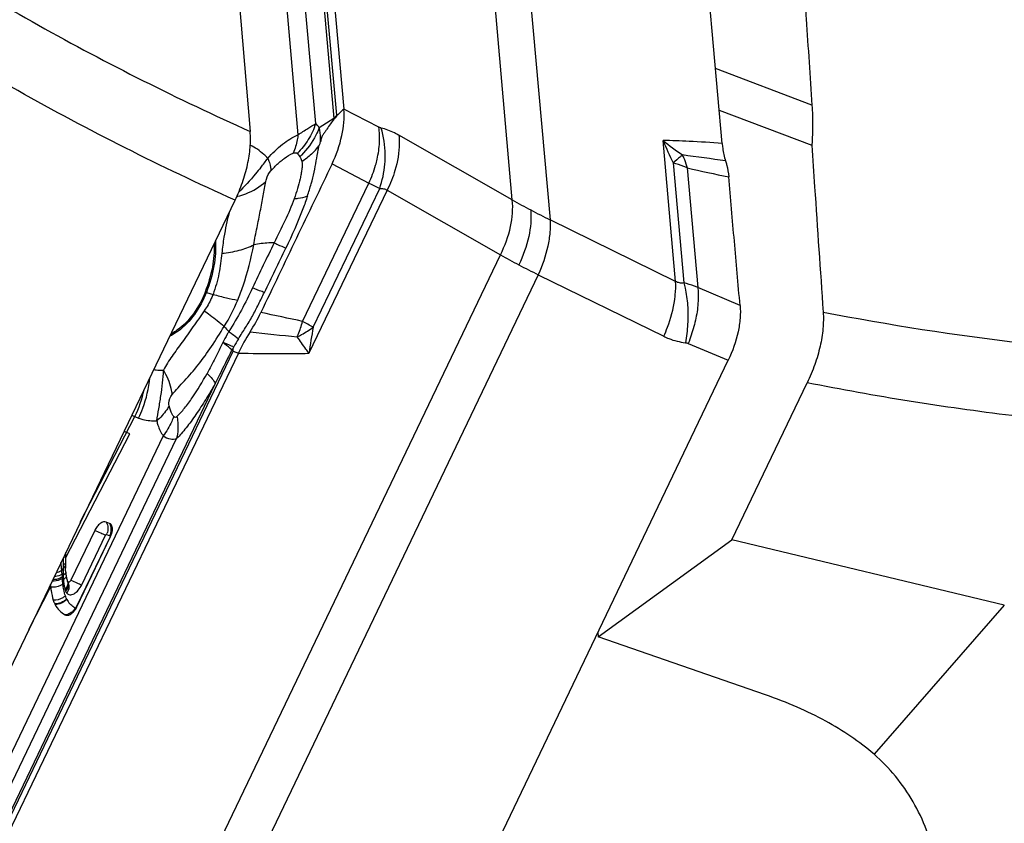
# Model space of a CAD drawing. Units: millimetres. Extents: x 0 to 594, y 0 to 420.
# Drawn here: x 97 to 107, y 83 to 91 of the extents above; entities that cross this region are included whole.
import ezdxf

# ---------------------------------------------------------------- set-up
doc = ezdxf.new("R2010")
doc.units = ezdxf.units.MM
doc.header["$LTSCALE"] = 32.67
doc.layers.add('607065213-000_CL', color=7, linetype='CONTINUOUS')
doc.layers.add('607079947-000_CL', color=7, linetype='CONTINUOUS')

msp = doc.modelspace()

# ---------------------------------------------------------------- linework, layer by layer
at = {"layer": '607065213-000_CL', "color": 9, "linetype": 'CONTINUOUS'}
for p, q in [((101.6039, 89.1007), (101.0856, 94.9445)), ((101.4681, 94.7425), (101.9864, 88.8987)), ((99.8244, 89.9592), (99.4453, 94.2328)), ((99.4418, 93.9124), (99.7953, 89.9266)), ((99.611, 89.8743), (99.3188, 93.168)), ((99.146, 92.9821), (99.4317, 89.7608)), ((99.8965, 90.0213), (99.8866, 90.0122)), ((100.2513, 89.838), (99.8965, 90.0213)), ((99.7953, 89.9266), (99.6467, 89.8325)), ((99.8456, 89.9745), (99.8346, 89.9643)), ((99.8866, 90.0122), (99.8456, 89.9745)), ((101.6039, 89.1007), (100.4548, 89.7552)), ((103.2584, 88.2741), (103.1317, 89.703)), ((99.4416, 89.5497), (99.4489, 89.5389)), ((99.7767, 89.4652), (100.1508, 89.272)), ((103.2342, 89.4749), (103.3419, 88.2598)), ((103.3771, 89.4245), (103.4847, 88.2119)), ((99.4791, 87.87), (100.1508, 89.272)), ((99.5865, 87.8109), (100.2597, 89.216)), ((100.3349, 89.1996), (99.5433, 87.5473)), ((100.3349, 89.1996), (101.4841, 88.5451)), ((103.2584, 88.2741), (101.9864, 88.8987)), ((98.2467, 81.7878), (101.4841, 88.5451)), ((101.8665, 88.3431), (98.6292, 81.5858)), ((101.8665, 88.3431), (103.1385, 87.7185)), ((98.5036, 88.1637), (98.5706, 88.1439)), ((103.9125, 88.0318), (103.4847, 88.2119)), ((103.3865, 87.6465), (103.7923, 87.4757)), ((96.4065, 82.6265), (98.7741, 87.5682)), ((98.7741, 87.5682), (98.8276, 87.5495)), ((98.594, 87.2418), (96.3859, 82.633)), ((97.2251, 85.8346), (97.7787, 86.9052)), ((97.7787, 86.9052), (97.8166, 86.8908)), ((97.0762, 85.4706), (97.7267, 86.7289)), ((97.6697, 86.7574), (97.6954, 86.7446)), ((98.0659, 86.7095), (96.2813, 82.9846)), ((96.3767, 82.8741), (98.2014, 86.6827)), ((97.5265, 85.6859), (97.1849, 84.9729)), ((97.24, 85.1997), (97.4812, 85.7031)), ((97.4916, 85.7108), (97.5254, 85.6979)), ((97.0514, 85.4391), (97.0512, 85.4113)), ((97.0515, 85.4575), (97.0514, 85.4391)), ((97.0516, 85.4736), (97.0515, 85.4575)), ((97.0513, 85.3723), (97.0377, 85.3458)), ((97.0512, 85.4113), (97.0512, 85.4021)), ((97.0513, 85.3822), (97.0512, 85.3722)), ((97.0514, 85.4022), (97.0513, 85.3822)), ((97.0405, 85.3073), (97.0402, 85.3116)), ((97.0522, 85.2982), (97.0425, 85.2794)), ((96.7022, 84.7473), (96.9245, 85.1772))]:
    msp.add_line(p, q, dxfattribs=at)
at = {"layer": '607065213-000_CL', "color": 7, "linetype": 'CONTINUOUS'}
for p, q in [((99.5171, 94.2988), (99.8965, 90.0213)), ((103.7306, 89.6724), (103.3512, 93.95)), ((99.8346, 89.9643), (99.8247, 89.9552)), ((98.8276, 87.5495), (96.4579, 82.6033)), ((98.7739, 87.5942), (98.7807, 87.6105)), ((101.4225, 82.5294), (103.7922, 87.4757)), ((97.7267, 86.729), (97.6954, 86.7446)), ((97.5213, 85.8232), (97.4875, 85.836)), ((97.3723, 85.7521), (97.1311, 85.2486)), ((97.1914, 84.978), (97.533, 85.6911)), ((97.0773, 85.5149), (97.0777, 85.528)), ((97.0762, 85.4706), (97.0764, 85.4794)), ((97.0771, 85.506), (97.0773, 85.5149)), ((97.0973, 85.2319), (97.0958, 85.235)), ((97.0983, 85.2305), (97.0973, 85.2319)), ((97.1004, 85.2287), (97.0983, 85.2305)), ((97.1017, 85.2232), (97.1025, 85.221)), ((97.1025, 85.2209), (97.1025, 85.221))]:
    msp.add_line(p, q, dxfattribs=at)
at = {"layer": '607065213-000_CL', "color": 9, "linetype": 'CONTINUOUS'}
for centre, radius, start, end in [((99.5296, 89.8917), 0.268, 5.97624, 7.46746), ((99.4395, 89.925), 0.3864, 4.48349, 5.06837), ((99.1719, 89.9908), 0.5824, 316.7509, 324.03189), ((97.2557, 89.9672), 2.4087, 351.45625, 352.4021), ((104.6623, 91.5552), 2.4028, 230.42806, 236.30109), ((106.7924, 91.2145), 3.9606, 202.43512, 206.05501), ((97.8818, 90.3882), 1.5151, 320.79464, 325.13305), ((98.9178, 90.1159), 0.7842, 312.62759, 314.34017), ((97.2884, 44.7419), 45.2198, 81.7648, 82.32323), ((102.5636, 89.2071), 0.8414, 23.11375, 24.50629), ((99.2519, 89.558), 1.0643, 341.25575, 354.96373), ((110.7039, 122.5511), 33.9272, 257.52845, 258.25354), ((98.6285, 89.8962), 0.7828, 283.56229, 284.32973), ((105.2569, 95.5631), 7.4234, 240.52202, 242.16123), ((101.3038, 88.2947), 2.6575, 165.21551, 170.71794), ((105.6505, 96.3123), 8.2696, 242.17356, 243.69946), ((101.2321, 88.3088), 2.5845, 170.76903, 174.40888), ((104.4002, 93.6163), 5.8499, 240.0989, 242.18126), ((104.7015, 94.1825), 6.4912, 242.16166, 244.10388), ((98.2684, 87.3679), 0.8299, 73.54076, 74.43505), ((97.0643, 88.8097), 1.8997, 328.53724, 337.61729), ((93.4921, 60.4118), 28.1033, 77.69987, 78.58323), ((99.5341, 88.532), 1.1096, 220.04213, 223.60282), ((97.9965, 88.2959), 1.5425, 338.73253, 343.97165), ((96.3173, 81.9918), 6.6745, 60.67223, 61.72512), ((103.7778, 130.9254), 43.431, 263.61311, 264.24755), ((98.0413, 88.279), 1.4947, 337.76556, 338.71261), ((104.5983, 86.8581), 5.1017, 169.23657, 172.236), ((100.9368, 86.413), 2.4663, 148.75484, 150.95047), ((96.6882, 87.4278), 1.2092, 334.39716, 348.10271), ((98.0889, 87.6474), 0.8045, 244.82939, 247.31425), ((97.3614, 85.7731), 0.1444, 334.42249, 340.45524), ((97.3938, 85.7609), 0.1459, 334.44943, 346.38891), ((94.404, 85.1303), 2.6425, 4.67708, 6.46908), ((93.5382, 85.061), 3.5109, 4.39385, 4.65125), ((93.3581, 85.0472), 3.6915, 4.10666, 4.3935), ((100.564, 85.3667), 3.5127, 179.90993, 180.45728), ((99.2417, 85.3567), 2.1903, 180.46984, 181.3216), ((99.1988, 85.4528), 2.1633, 183.85814, 184.59633), ((98.448, 85.375), 1.4088, 183.89118, 184.45715), ((98.6809, 85.3445), 1.6294, 181.34806, 181.62734), ((98.147, 85.316), 1.095, 180.93202, 182.25301), ((97.7723, 85.3015), 0.72, 182.27164, 183.43743), ((97.6193, 85.2926), 0.5667, 183.46856, 183.95216), ((97.5759, 85.2895), 0.5232, 183.93488, 187.75165), ((97.0057, 85.3254), 0.0864, 313.93718, 319.41067), ((97.5486, 85.2859), 0.4957, 187.77423, 189.09826), ((97.5349, 85.2837), 0.4818, 189.09814, 190.4511), ((97.5212, 85.2812), 0.4679, 190.45097, 191.83273), ((97.4939, 85.2753), 0.4399, 191.80257, 196.14302), ((97.0242, 85.1862), 0.0864, 14.59784, 22.83524), ((97.0181, 85.1845), 0.0927, 6.76545, 14.61745), ((97.269, 85.143), 0.2019, 204.87719, 206.45122), ((97.2602, 85.1387), 0.1921, 206.46835, 222.64361), ((97.3009, 85.1898), 0.2577, 237.26157, 240.47427), ((97.0511, 85.032), 0.1396, 325.32266, 331.56191)]:
    msp.add_arc(centre, radius, start, end, dxfattribs=at)
at = {"layer": '607065213-000_CL', "color": 7, "linetype": 'CONTINUOUS'}
for centre, radius, start, end in [((97.3113, 88.8003), 1.9361, 327.62268, 334.24375), ((100.6975, 86.6513), 2.0745, 147.57671, 154.34206), ((99.5349, 86.995), 0.9686, 141.7829, 142.91228), ((97.3717, 85.7725), 0.1804, 343.24394, 347.87111), ((97.3931, 85.7679), 0.1585, 347.87166, 352.97193), ((97.3493, 85.7793), 0.2039, 334.35254, 343.23189), ((99.5769, 85.3986), 2.5017, 179.18707, 179.90599), ((100.4973, 85.387), 3.4221, 179.07951, 179.21255), ((100.5375, 85.3864), 3.4623, 178.92252, 179.07996), ((100.9936, 85.3777), 3.9186, 178.6407, 178.91957), ((105.7583, 85.2629), 8.6846, 178.39583, 178.57139), ((98.8203, 85.4001), 1.7451, 179.91488, 180.66986), ((98.5243, 85.397), 1.449, 180.68572, 180.98389), ((98.3717, 85.3944), 1.2964, 180.98405, 181.18443), ((97.5903, 85.3681), 0.5145, 183.00027, 183.93903), ((97.5211, 85.3634), 0.4451, 183.95635, 185.2021), ((97.4927, 85.3605), 0.4167, 185.1597, 190.41029), ((97.4612, 85.355), 0.3847, 190.44605, 193.24423), ((97.4419, 85.3505), 0.3649, 193.24423, 196.1651), ((97.4342, 85.3483), 0.3569, 196.17929, 197.997), ((97.4239, 85.345), 0.346, 198.0038, 198.53386), ((98.4246, 85.3674), 1.5122, 186.24706, 187.22463), ((97.4736, 85.2696), 0.4189, 196.17369, 198.52131), ((97.1971, 85.1147), 0.2543, 204.87914, 206.45312), ((96.9993, 85.0702), 0.2131, 329.70419, 332.31173), ((97.003, 85.0683), 0.209, 332.30987, 334.39666)]:
    msp.add_arc(centre, radius, start, end, dxfattribs=at)
for points, knots in [([(99.7766, 89.4653), (99.8202, 89.5569), (99.8853, 89.7383), (99.9044, 89.9319), (99.8965, 90.0213)], [0, 0, 0, 0, 0.530892, 1, 1, 1, 1]), ([(99.7962, 89.9197), (99.7843, 89.9032), (99.7596, 89.8701), (99.7299, 89.8272), (99.7055, 89.7919), (99.6898, 89.7689), (99.6773, 89.7484), (99.6674, 89.7236), (99.6626, 89.7036), (99.6596, 89.6902)], [0, 0, 0, 0, 0.225925, 0.46053, 0.580481, 0.703609, 0.771287, 0.847061, 1, 1, 1, 1]), ([(99.8247, 89.9552), (99.8242, 89.9501), (99.821, 89.941), (99.8123, 89.9318), (99.8028, 89.927), (99.7981, 89.9224), (99.7962, 89.9197)], [0, 0, 0, 0, 0.329273, 0.5885, 0.785295, 1, 1, 1, 1]), ([(103.7307, 89.6724), (103.7321, 89.6567), (103.7389, 89.597), (103.7515, 89.5378), (103.7654, 89.4957)], [0, 0, 0, 0, 0.262189, 1, 1, 1, 1]), ([(99.5283, 89.1409), (99.5414, 89.1817), (99.5661, 89.2617), (99.5963, 89.3801), (99.6171, 89.4959), (99.6315, 89.5714), (99.6375, 89.6095)], [0, 0, 0, 0, 0.267138, 0.521293, 0.760062, 1, 1, 1, 1]), ([(99.7767, 89.4652), (99.7169, 89.3395), (99.5959, 89.0888), (99.416, 88.7121), (99.2352, 88.3357), (99.1155, 88.0844), (99.055, 87.959)], [0, 0, 0, 0, 0.249999, 0.500001, 0.749999, 1, 1, 1, 1]), ([(103.7654, 89.4957), (103.7695, 89.4833), (103.7846, 89.4305), (103.7934, 89.376), (103.797, 89.3344)], [0, 0, 0, 0, 0.238431, 1, 1, 1, 1]), ([(103.9125, 88.0318), (103.9024, 88.1403), (103.8839, 88.3575), (103.8545, 88.6831), (103.826, 89.0088), (103.8062, 89.2258), (103.7969, 89.3344)], [0, 0, 0, 0, 0.249979, 0.500007, 0.749991, 1, 1, 1, 1]), ([(98.5828, 88.6569), (98.5858, 88.5778), (98.57, 88.41), (98.5226, 88.2491), (98.4911, 88.1673)], [0, 0, 0, 0, 0.474648, 1, 1, 1, 1]), ([(98.4911, 88.1673), (98.4612, 88.0896), (98.384, 87.9473), (98.2726, 87.8283), (98.2105, 87.783)], [0, 0, 0, 0, 0.520009, 1, 1, 1, 1]), ([(103.9125, 88.0318), (103.9165, 87.9889), (103.9158, 87.8984), (103.8866, 87.7088), (103.8361, 87.5672), (103.7923, 87.4757)], [0, 0, 0, 0, 0.224722, 0.469841, 1, 1, 1, 1]), ([(98.2105, 87.783), (98.2048, 87.7789), (98.1828, 87.7635), (98.1597, 87.7498), (98.1419, 87.7408)], [0, 0, 0, 0, 0.258771, 1, 1, 1, 1]), ([(98.7741, 87.5682), (98.7732, 87.5724), (98.7729, 87.5812), (98.7746, 87.5899), (98.7739, 87.5942)], [0, 0, 0, 0, 0.49285, 1, 1, 1, 1]), ([(98.0008, 86.8616), (98.0069, 86.9029), (98.0221, 86.9871), (98.0429, 87.1151), (98.06, 87.2453), (98.067, 87.3324), (98.0698, 87.3756)], [0, 0, 0, 0, 0.241369, 0.494807, 0.749781, 1, 1, 1, 1]), ([(97.4875, 85.836), (97.4787, 85.8394), (97.456, 85.839), (97.4244, 85.8214), (97.3948, 85.7916), (97.379, 85.7661), (97.3723, 85.7521)], [0, 0, 0, 0, 0.184729, 0.416391, 0.695531, 1, 1, 1, 1]), ([(97.5415, 85.8061), (97.5402, 85.8081), (97.535, 85.8153), (97.5274, 85.8209), (97.5213, 85.8232)], [0, 0, 0, 0, 0.263373, 1, 1, 1, 1]), ([(97.5511, 85.7745), (97.5508, 85.7775), (97.5493, 85.7885), (97.5457, 85.7993), (97.5415, 85.8061)], [0, 0, 0, 0, 0.273402, 1, 1, 1, 1]), ([(97.5504, 85.7485), (97.5507, 85.7507), (97.5516, 85.7594), (97.5516, 85.7681), (97.5511, 85.7745)], [0, 0, 0, 0, 0.261854, 1, 1, 1, 1]), ([(97.1311, 85.2486), (97.1293, 85.2449), (97.125, 85.238), (97.117, 85.2304), (97.1083, 85.2263), (97.1024, 85.2273), (97.1004, 85.2287)], [0, 0, 0, 0, 0.311445, 0.592486, 0.818729, 1, 1, 1, 1]), ([(96.9244, 85.1772), (96.9259, 85.1658), (96.9321, 85.1213), (96.9415, 85.077), (96.9519, 85.0452)], [0, 0, 0, 0, 0.254982, 1, 1, 1, 1]), ([(96.9694, 85.0014), (96.9809, 84.9783), (97.0101, 84.9374), (97.0505, 84.9081), (97.0709, 84.8965)], [0, 0, 0, 0, 0.523294, 1, 1, 1, 1]), ([(97.0933, 84.8915), (97.0984, 84.8917), (97.1218, 84.8962), (97.1417, 84.9115), (97.1547, 84.9247)], [0, 0, 0, 0, 0.212939, 1, 1, 1, 1]), ([(97.1547, 84.9247), (97.1574, 84.9275), (97.1681, 84.9392), (97.1772, 84.9523), (97.1833, 84.9627)], [0, 0, 0, 0, 0.241784, 1, 1, 1, 1]), ([(97.0709, 84.8965), (97.0759, 84.8937), (97.0836, 84.8915), (97.0913, 84.8914), (97.0933, 84.8915)], [0, 0, 0, 0, 0.73719, 1, 1, 1, 1])]:
    msp.add_open_spline(points, degree=3, knots=knots, dxfattribs=at)
at = {"layer": '607065213-000_CL', "color": 9, "linetype": 'CONTINUOUS'}
for points, knots in [([(99.7953, 89.9266), (99.7974, 89.9294), (99.8062, 89.9411), (99.8162, 89.9517), (99.8244, 89.9592)], [0, 0, 0, 0, 0.241318, 1, 1, 1, 1]), ([(99.611, 89.8743), (99.5927, 89.8179), (99.5418, 89.7085), (99.4668, 89.6142), (99.4243, 89.5719)], [0, 0, 0, 0, 0.497394, 1, 1, 1, 1]), ([(99.4317, 89.7608), (99.4652, 89.7824), (99.5246, 89.8208), (99.5844, 89.8587), (99.611, 89.8743)], [0, 0, 0, 0, 0.564043, 1, 1, 1, 1]), ([(99.6467, 89.8325), (99.6374, 89.8069), (99.593, 89.7051), (99.5257, 89.6135), (99.4659, 89.555)], [0, 0, 0, 0, 0.245552, 1, 1, 1, 1]), ([(99.6467, 89.8325), (99.6439, 89.8364), (99.6329, 89.8511), (99.6207, 89.8649), (99.611, 89.8743)], [0, 0, 0, 0, 0.259948, 1, 1, 1, 1]), ([(99.6596, 89.6902), (99.6603, 89.7029), (99.6611, 89.7506), (99.6552, 89.7985), (99.6467, 89.8325)], [0, 0, 0, 0, 0.265302, 1, 1, 1, 1]), ([(100.2341, 89.5138), (100.2466, 89.5694), (100.2621, 89.6775), (100.2588, 89.7869), (100.2513, 89.838)], [0, 0, 0, 0, 0.524486, 1, 1, 1, 1]), ([(100.2743, 89.8292), (100.2724, 89.8297), (100.2645, 89.8319), (100.2569, 89.8351), (100.2513, 89.838)], [0, 0, 0, 0, 0.236745, 1, 1, 1, 1]), ([(100.4548, 89.7552), (100.4397, 89.7638), (100.3822, 89.7944), (100.3207, 89.8181), (100.2743, 89.8292)], [0, 0, 0, 0, 0.267137, 1, 1, 1, 1]), ([(100.3121, 89.4646), (100.3148, 89.4964), (100.3194, 89.619), (100.302, 89.7429), (100.2743, 89.8292)], [0, 0, 0, 0, 0.260682, 1, 1, 1, 1]), ([(99.1249, 89.5221), (99.171, 89.5734), (99.2654, 89.6639), (99.3758, 89.7357), (99.4317, 89.7608)], [0, 0, 0, 0, 0.529608, 1, 1, 1, 1]), ([(99.4317, 89.7608), (99.43, 89.7439), (99.4211, 89.6801), (99.4026, 89.6173), (99.3825, 89.5742)], [0, 0, 0, 0, 0.262489, 1, 1, 1, 1]), ([(100.4548, 89.7552), (100.4577, 89.7281), (100.463, 89.6085), (100.4415, 89.4886), (100.4149, 89.4002)], [0, 0, 0, 0, 0.227685, 1, 1, 1, 1]), ([(99.1249, 89.5221), (99.1123, 89.5361), (99.0601, 89.5885), (98.9976, 89.6308), (98.9478, 89.6543)], [0, 0, 0, 0, 0.255294, 1, 1, 1, 1]), ([(99.6432, 89.6488), (99.6453, 89.6518), (99.6525, 89.6649), (99.6568, 89.6793), (99.6596, 89.6902)], [0, 0, 0, 0, 0.243914, 1, 1, 1, 1]), ([(103.7307, 89.6724), (103.6188, 89.6809), (103.4193, 89.6943), (103.2194, 89.7019), (103.1317, 89.703)], [0, 0, 0, 0, 0.561114, 1, 1, 1, 1]), ([(99.1249, 89.5221), (99.1276, 89.5162), (99.1369, 89.4941), (99.1448, 89.4713), (99.1492, 89.4542)], [0, 0, 0, 0, 0.267094, 1, 1, 1, 1]), ([(99.2624, 89.497), (99.2721, 89.505), (99.3096, 89.5344), (99.3504, 89.5603), (99.3825, 89.5742)], [0, 0, 0, 0, 0.265712, 1, 1, 1, 1]), ([(99.3825, 89.5742), (99.3903, 89.5777), (99.4051, 89.5823), (99.4198, 89.5761), (99.4243, 89.5719)], [0, 0, 0, 0, 0.582228, 1, 1, 1, 1]), ([(99.4243, 89.5719), (99.4259, 89.5704), (99.4323, 89.5634), (99.4376, 89.5556), (99.4416, 89.5497)], [0, 0, 0, 0, 0.238263, 1, 1, 1, 1]), ([(99.4489, 89.5389), (99.4514, 89.5355), (99.4575, 89.5263), (99.4665, 89.5098), (99.4698, 89.4956), (99.4708, 89.4881)], [0, 0, 0, 0, 0.227944, 0.590515, 1, 1, 1, 1]), ([(99.5961, 89.5918), (99.587, 89.5821), (99.5486, 89.5437), (99.5053, 89.5102), (99.4708, 89.4881)], [0, 0, 0, 0, 0.244693, 1, 1, 1, 1]), ([(103.3292, 89.5561), (103.322, 89.5503), (103.2898, 89.5239), (103.2583, 89.4965), (103.2342, 89.4749)], [0, 0, 0, 0, 0.222749, 1, 1, 1, 1]), ([(103.3375, 89.5374), (103.3413, 89.5285), (103.3563, 89.4915), (103.3689, 89.4535), (103.3771, 89.4245)], [0, 0, 0, 0, 0.244425, 1, 1, 1, 1]), ([(99.0559, 89.4305), (99.0376, 89.4083), (98.9657, 89.3207), (98.8897, 89.2365), (98.83, 89.1768)], [0, 0, 0, 0, 0.254227, 1, 1, 1, 1]), ([(99.1492, 89.4542), (99.1506, 89.4491), (99.155, 89.4302), (99.1575, 89.4108), (99.1577, 89.3967)], [0, 0, 0, 0, 0.271874, 1, 1, 1, 1]), ([(99.1577, 89.3967), (99.166, 89.4058), (99.1991, 89.4411), (99.2345, 89.4742), (99.2624, 89.497)], [0, 0, 0, 0, 0.255642, 1, 1, 1, 1]), ([(99.4708, 89.4881), (99.4743, 89.4762), (99.4751, 89.4488), (99.4708, 89.407), (99.4633, 89.3614), (99.4496, 89.2971), (99.4272, 89.2137), (99.4052, 89.1471), (99.3936, 89.1132)], [0, 0, 0, 0, 0.096312, 0.208573, 0.328704, 0.454803, 0.720527, 1, 1, 1, 1]), ([(100.1508, 89.272), (100.1779, 89.3302), (100.2081, 89.4105), (100.2294, 89.4931), (100.2341, 89.5138)], [0, 0, 0, 0, 0.751359, 1, 1, 1, 1]), ([(103.3771, 89.4245), (103.3658, 89.4294), (103.3191, 89.4486), (103.271, 89.4646), (103.2342, 89.4749)], [0, 0, 0, 0, 0.244058, 1, 1, 1, 1]), ([(99.1051, 89.288), (99.1066, 89.2963), (99.1159, 89.3357), (99.1359, 89.3731), (99.1577, 89.3967)], [0, 0, 0, 0, 0.208782, 1, 1, 1, 1]), ([(98.8222, 89.1378), (98.8498, 89.1448), (98.9523, 89.1769), (99.0483, 89.2333), (99.1051, 89.288)], [0, 0, 0, 0, 0.265146, 1, 1, 1, 1]), ([(98.9842, 88.6463), (98.9924, 88.705), (99.0168, 88.8182), (99.0445, 88.9582), (99.0653, 89.0658), (99.0806, 89.1424), (99.0926, 89.2164), (99.1002, 89.2647), (99.1051, 89.288)], [0, 0, 0, 0, 0.272185, 0.531463, 0.655619, 0.7758, 0.890295, 1, 1, 1, 1]), ([(100.1508, 89.272), (100.1603, 89.2669), (100.1964, 89.2478), (100.2328, 89.2292), (100.2597, 89.216)], [0, 0, 0, 0, 0.265485, 1, 1, 1, 1]), ([(100.2597, 89.216), (100.2726, 89.2178), (100.2993, 89.2171), (100.3238, 89.2066), (100.3349, 89.1996)], [0, 0, 0, 0, 0.49736, 1, 1, 1, 1]), ([(99.5283, 89.1409), (99.5138, 89.0969), (99.4497, 88.9171), (99.3711, 88.7427), (99.3084, 88.6125)], [0, 0, 0, 0, 0.242735, 1, 1, 1, 1]), ([(99.3936, 89.1132), (99.4064, 89.1141), (99.4521, 89.1187), (99.4977, 89.1285), (99.5283, 89.1409)], [0, 0, 0, 0, 0.280684, 1, 1, 1, 1]), ([(99.3936, 89.1132), (99.3658, 89.0373), (99.3018, 88.8861), (99.2259, 88.7409), (99.1891, 88.6665)], [0, 0, 0, 0, 0.493341, 1, 1, 1, 1]), ([(101.4841, 88.5451), (101.5294, 88.6357), (101.596, 88.817), (101.6135, 89.0112), (101.6039, 89.1007)], [0, 0, 0, 0, 0.529371, 1, 1, 1, 1]), ([(101.7903, 88.9989), (101.7982, 88.9095), (101.7789, 88.7158), (101.7141, 88.5341), (101.6702, 88.4425)], [0, 0, 0, 0, 0.469134, 1, 1, 1, 1]), ([(101.9864, 88.8987), (101.9893, 88.8565), (101.9873, 88.7666), (101.9578, 88.5775), (101.9087, 88.4355), (101.8665, 88.3431)], [0, 0, 0, 0, 0.221319, 0.468407, 1, 1, 1, 1]), ([(98.5953, 88.6831), (98.6007, 88.5997), (98.5866, 88.4215), (98.5371, 88.2507), (98.5036, 88.1637)], [0, 0, 0, 0, 0.472642, 1, 1, 1, 1]), ([(98.6599, 88.5606), (98.7196, 88.5658), (98.831, 88.5838), (98.9378, 88.622), (98.9842, 88.6463)], [0, 0, 0, 0, 0.533378, 1, 1, 1, 1]), ([(98.8209, 88.0863), (98.8404, 88.1338), (98.9088, 88.3162), (98.9569, 88.5056), (98.9842, 88.6463)], [0, 0, 0, 0, 0.263757, 1, 1, 1, 1]), ([(99.1891, 88.6665), (99.1713, 88.6665), (99.1026, 88.6646), (99.0342, 88.6558), (98.9842, 88.6463)], [0, 0, 0, 0, 0.25929, 1, 1, 1, 1]), ([(99.1891, 88.6665), (99.2012, 88.6609), (99.2408, 88.6426), (99.2805, 88.6245), (99.3084, 88.6125)], [0, 0, 0, 0, 0.303718, 1, 1, 1, 1]), ([(98.6599, 88.5606), (98.6532, 88.492), (98.6344, 88.3507), (98.5966, 88.2126), (98.5706, 88.1439)], [0, 0, 0, 0, 0.484207, 1, 1, 1, 1]), ([(103.2505, 88.0911), (103.2528, 88.1072), (103.2599, 88.1679), (103.2615, 88.2294), (103.2584, 88.2741)], [0, 0, 0, 0, 0.266246, 1, 1, 1, 1]), ([(103.3419, 88.2598), (103.3278, 88.2577), (103.2986, 88.2577), (103.2711, 88.2675), (103.2584, 88.2741)], [0, 0, 0, 0, 0.498076, 1, 1, 1, 1]), ([(103.4847, 88.2119), (103.4734, 88.2168), (103.4269, 88.2357), (103.3787, 88.2506), (103.3419, 88.2598)], [0, 0, 0, 0, 0.245056, 1, 1, 1, 1]), ([(103.3419, 88.2598), (103.3468, 88.2425), (103.3653, 88.168), (103.3757, 88.0917), (103.3799, 88.0332)], [0, 0, 0, 0, 0.234266, 1, 1, 1, 1]), ([(98.5036, 88.1637), (98.473, 88.0842), (98.3939, 87.9386), (98.2799, 87.8167), (98.2163, 87.7704)], [0, 0, 0, 0, 0.52001, 1, 1, 1, 1]), ([(98.5706, 88.1439), (98.565, 88.1293), (98.5409, 88.0713), (98.5094, 88.0164), (98.4822, 87.9778)], [0, 0, 0, 0, 0.248738, 1, 1, 1, 1]), ([(98.5706, 88.1439), (98.6153, 88.1309), (98.6982, 88.109), (98.7822, 88.092), (98.8209, 88.0863)], [0, 0, 0, 0, 0.544031, 1, 1, 1, 1]), ([(98.8282, 87.6923), (98.8513, 87.7309), (98.9008, 87.806), (98.9705, 87.9218), (99.0317, 88.0421), (99.0714, 88.1228), (99.0912, 88.1632)], [0, 0, 0, 0, 0.250023, 0.500017, 0.750119, 1, 1, 1, 1]), ([(99.0911, 88.1632), (99.0832, 88.1658), (99.0427, 88.18), (99.0028, 88.1961), (98.9708, 88.2093)], [0, 0, 0, 0, 0.193935, 1, 1, 1, 1]), ([(103.4847, 88.2119), (103.4864, 88.1948), (103.4913, 88.1205), (103.4868, 88.0457), (103.4792, 87.9891)], [0, 0, 0, 0, 0.231677, 1, 1, 1, 1]), ([(103.1385, 87.7185), (103.1523, 87.7487), (103.2023, 87.8686), (103.2371, 87.9953), (103.2505, 88.0911)], [0, 0, 0, 0, 0.255293, 1, 1, 1, 1]), ([(103.3799, 88.0332), (103.3845, 87.97), (103.3844, 87.8427), (103.3696, 87.7164), (103.3581, 87.654)], [0, 0, 0, 0, 0.499419, 1, 1, 1, 1]), ([(98.4822, 87.9778), (98.4459, 87.9218), (98.387, 87.8422), (98.3131, 87.7353), (98.2593, 87.6596), (98.2057, 87.5881), (98.156, 87.5179), (98.109, 87.4487), (98.0805, 87.401), (98.0698, 87.3756)], [0, 0, 0, 0, 0.274214, 0.406407, 0.533742, 0.655811, 0.773216, 0.8868, 1, 1, 1, 1]), ([(98.4822, 87.9778), (98.5018, 87.9634), (98.5707, 87.9119), (98.6383, 87.8587), (98.6847, 87.8182)], [0, 0, 0, 0, 0.283099, 1, 1, 1, 1]), ([(103.4792, 87.9891), (103.4715, 87.931), (103.4471, 87.8146), (103.4091, 87.7021), (103.3865, 87.6465)], [0, 0, 0, 0, 0.494107, 1, 1, 1, 1]), ([(98.1568, 87.1277), (98.1755, 87.1517), (98.217, 87.1988), (98.3082, 87.2956), (98.426, 87.4313), (98.56, 87.6158), (98.6405, 87.751), (98.6847, 87.8182)], [0, 0, 0, 0, 0.104711, 0.215946, 0.458272, 0.723054, 1, 1, 1, 1]), ([(98.2163, 87.7704), (98.2094, 87.7654), (98.1826, 87.7468), (98.1541, 87.7306), (98.1322, 87.7205)], [0, 0, 0, 0, 0.260776, 1, 1, 1, 1]), ([(98.7306, 87.7667), (98.7253, 87.7574), (98.7045, 87.721), (98.6843, 87.6842), (98.6694, 87.6566)], [0, 0, 0, 0, 0.254893, 1, 1, 1, 1]), ([(98.7306, 87.7667), (98.7407, 87.7595), (98.7737, 87.7353), (98.8064, 87.7107), (98.8282, 87.6923)], [0, 0, 0, 0, 0.302716, 1, 1, 1, 1]), ([(99.4248, 87.7134), (99.4393, 87.7208), (99.4948, 87.7504), (99.5485, 87.7838), (99.5865, 87.8109)], [0, 0, 0, 0, 0.257573, 1, 1, 1, 1]), ([(103.1385, 87.7185), (103.1556, 87.7101), (103.2257, 87.6793), (103.3011, 87.6608), (103.3581, 87.654)], [0, 0, 0, 0, 0.248898, 1, 1, 1, 1]), ([(98.6694, 87.6566), (98.6445, 87.6033), (98.5946, 87.4971), (98.5389, 87.3938), (98.5106, 87.3426)], [0, 0, 0, 0, 0.501794, 1, 1, 1, 1]), ([(98.7622, 87.5791), (98.7564, 87.5844), (98.726, 87.6109), (98.6947, 87.6364), (98.6694, 87.6567)], [0, 0, 0, 0, 0.195045, 1, 1, 1, 1]), ([(98.7807, 87.6105), (98.7736, 87.6136), (98.7366, 87.6293), (98.6995, 87.6445), (98.6694, 87.6566)], [0, 0, 0, 0, 0.192918, 1, 1, 1, 1]), ([(99.5433, 87.5473), (99.5328, 87.5613), (99.4923, 87.616), (99.453, 87.6715), (99.4248, 87.7134)], [0, 0, 0, 0, 0.258046, 1, 1, 1, 1]), ([(98.594, 87.2418), (98.6081, 87.2696), (98.6649, 87.3817), (98.7209, 87.4942), (98.7622, 87.5791)], [0, 0, 0, 0, 0.248392, 1, 1, 1, 1]), ([(98.8275, 87.5495), (98.9603, 87.5459), (99.1989, 87.5415), (99.4376, 87.5438), (99.5433, 87.5473)], [0, 0, 0, 0, 0.556588, 1, 1, 1, 1]), ([(97.9693, 87.3821), (97.9773, 87.3802), (98.0104, 87.374), (98.0444, 87.3734), (98.0698, 87.3756)], [0, 0, 0, 0, 0.242341, 1, 1, 1, 1]), ([(98.1568, 87.1277), (98.1546, 87.1481), (98.1394, 87.2349), (98.1039, 87.3174), (98.0698, 87.3756)], [0, 0, 0, 0, 0.233475, 1, 1, 1, 1]), ([(98.2049, 86.9075), (98.2324, 86.9328), (98.287, 86.9934), (98.3915, 87.1374), (98.4638, 87.2581), (98.5106, 87.3426)], [0, 0, 0, 0, 0.210352, 0.456857, 1, 1, 1, 1]), ([(98.5106, 87.3426), (98.5288, 87.3252), (98.5592, 87.2938), (98.5856, 87.2584), (98.594, 87.2418)], [0, 0, 0, 0, 0.576178, 1, 1, 1, 1]), ([(97.8166, 86.8908), (97.832, 86.9229), (97.8875, 87.0532), (97.9201, 87.1934), (97.9297, 87.299)], [0, 0, 0, 0, 0.251387, 1, 1, 1, 1]), ([(98.594, 87.2418), (98.5623, 87.1873), (98.4993, 87.0808), (98.4169, 86.9525), (98.3493, 86.8574), (98.2994, 86.7925), (98.2513, 86.7339), (98.2183, 86.698), (98.2014, 86.6827)], [0, 0, 0, 0, 0.276008, 0.54201, 0.667643, 0.787108, 0.900167, 1, 1, 1, 1]), ([(98.1261, 87.0136), (98.124, 87.0229), (98.1213, 87.0634), (98.1389, 87.1029), (98.1568, 87.1277)], [0, 0, 0, 0, 0.237174, 1, 1, 1, 1]), ([(98.1261, 87.0136), (98.1184, 86.9999), (98.0833, 86.9442), (98.0383, 86.8949), (98.0008, 86.8616)], [0, 0, 0, 0, 0.238328, 1, 1, 1, 1]), ([(98.1718, 86.9063), (98.1664, 86.9136), (98.1452, 86.9465), (98.1323, 86.9843), (98.1261, 87.0136)], [0, 0, 0, 0, 0.232915, 1, 1, 1, 1]), ([(97.8166, 86.8908), (97.8308, 86.8854), (97.8903, 86.8663), (97.9536, 86.8601), (98.0008, 86.8616)], [0, 0, 0, 0, 0.24313, 1, 1, 1, 1]), ([(98.0008, 86.8616), (98.004, 86.847), (98.0181, 86.7936), (98.0419, 86.7421), (98.0659, 86.7095)], [0, 0, 0, 0, 0.268772, 1, 1, 1, 1]), ([(98.1718, 86.9063), (98.1657, 86.8891), (98.1379, 86.8198), (98.0995, 86.7548), (98.0659, 86.7095)], [0, 0, 0, 0, 0.244161, 1, 1, 1, 1]), ([(98.2049, 86.9075), (98.2001, 86.9026), (98.1914, 86.8954), (98.178, 86.8989), (98.1737, 86.9036), (98.1718, 86.9063)], [0, 0, 0, 0, 0.524562, 0.745653, 1, 1, 1, 1]), ([(98.2049, 86.9075), (98.2064, 86.8991), (98.2116, 86.8663), (98.2143, 86.8329), (98.2146, 86.8081)], [0, 0, 0, 0, 0.253849, 1, 1, 1, 1]), ([(98.2146, 86.8081), (98.2148, 86.7973), (98.2142, 86.7552), (98.2086, 86.7131), (98.2014, 86.6827)], [0, 0, 0, 0, 0.257313, 1, 1, 1, 1]), ([(98.0659, 86.7095), (98.0882, 86.6959), (98.1317, 86.675), (98.1815, 86.6758), (98.2014, 86.6827)], [0, 0, 0, 0, 0.554044, 1, 1, 1, 1]), ([(97.4875, 85.836), (97.4907, 85.8314), (97.5019, 85.8108), (97.5062, 85.7868), (97.5058, 85.7691)], [0, 0, 0, 0, 0.239967, 1, 1, 1, 1]), ([(97.5391, 85.7709), (97.5386, 85.7757), (97.5359, 85.794), (97.5289, 85.8118), (97.5213, 85.8232)], [0, 0, 0, 0, 0.259865, 1, 1, 1, 1]), ([(97.4812, 85.7031), (97.4649, 85.7093), (97.4284, 85.7253), (97.3924, 85.7422), (97.3723, 85.7521)], [0, 0, 0, 0, 0.438043, 1, 1, 1, 1]), ([(97.4812, 85.7031), (97.4818, 85.7044), (97.4839, 85.7081), (97.4888, 85.7119), (97.4916, 85.7108)], [0, 0, 0, 0, 0.315253, 1, 1, 1, 1]), ([(97.5254, 85.6979), (97.5262, 85.6977), (97.5295, 85.6944), (97.528, 85.6891), (97.5265, 85.6859)], [0, 0, 0, 0, 0.188777, 1, 1, 1, 1]), ([(97.0592, 85.4893), (97.0609, 85.4904), (97.0674, 85.4946), (97.0733, 85.4998), (97.0769, 85.5042)], [0, 0, 0, 0, 0.264045, 1, 1, 1, 1]), ([(97.0376, 85.3458), (97.0337, 85.3432), (97.0156, 85.3327), (96.9952, 85.3261), (96.9793, 85.3231)], [0, 0, 0, 0, 0.225096, 1, 1, 1, 1]), ([(97.0513, 85.3723), (97.0537, 85.3736), (97.0626, 85.3791), (97.0706, 85.3862), (97.0752, 85.3922)], [0, 0, 0, 0, 0.264545, 1, 1, 1, 1]), ([(97.0522, 85.2982), (97.0549, 85.2999), (97.0647, 85.3068), (97.0733, 85.3157), (97.0779, 85.3233)], [0, 0, 0, 0, 0.265043, 1, 1, 1, 1]), ([(97.0435, 85.2655), (97.0367, 85.2607), (97.0045, 85.2428), (96.9665, 85.2365), (96.9381, 85.2377)], [0, 0, 0, 0, 0.225178, 1, 1, 1, 1]), ([(97.0425, 85.2794), (97.0362, 85.275), (97.0063, 85.2585), (96.9714, 85.252), (96.945, 85.2522)], [0, 0, 0, 0, 0.223857, 1, 1, 1, 1]), ([(97.0404, 85.3072), (97.0351, 85.3037), (97.0101, 85.2899), (96.9814, 85.2832), (96.9593, 85.2818)], [0, 0, 0, 0, 0.2229, 1, 1, 1, 1]), ([(97.0713, 85.1529), (97.0819, 85.1632), (97.0991, 85.1864), (97.1025, 85.2159), (97.0997, 85.2288)], [0, 0, 0, 0, 0.528947, 1, 1, 1, 1]), ([(97.1311, 85.2486), (97.1512, 85.2388), (97.1872, 85.2218), (97.2237, 85.2059), (97.24, 85.1997)], [0, 0, 0, 0, 0.561957, 1, 1, 1, 1]), ([(97.0493, 85.2075), (97.0414, 85.2013), (97.0037, 85.1793), (96.9575, 85.1726), (96.9244, 85.1772)], [0, 0, 0, 0, 0.231855, 1, 1, 1, 1]), ([(97.0738, 85.089), (97.0708, 85.0981), (97.0598, 85.1369), (97.0532, 85.1769), (97.0493, 85.2075)], [0, 0, 0, 0, 0.236305, 1, 1, 1, 1]), ([(97.0764, 85.1366), (97.0878, 85.1481), (97.106, 85.1743), (97.1069, 85.2072), (97.1025, 85.2208)], [0, 0, 0, 0, 0.530192, 1, 1, 1, 1]), ([(97.0764, 85.1366), (97.0771, 85.1346), (97.0799, 85.1272), (97.0839, 85.1203), (97.0877, 85.1158)], [0, 0, 0, 0, 0.265007, 1, 1, 1, 1]), ([(97.0877, 85.1158), (97.0916, 85.1111), (97.1015, 85.1031), (97.1205, 85.0982), (97.1416, 85.1008), (97.1725, 85.1141), (97.209, 85.1466), (97.2308, 85.1806), (97.24, 85.1997)], [0, 0, 0, 0, 0.091697, 0.184032, 0.286053, 0.403298, 0.682803, 1, 1, 1, 1]), ([(97.1102, 85.1955), (97.111, 85.1888), (97.1113, 85.1607), (97.0999, 85.1332), (97.0877, 85.1158)], [0, 0, 0, 0, 0.241011, 1, 1, 1, 1]), ([(97.0738, 85.0891), (97.0663, 85.0815), (97.0315, 85.0545), (96.9851, 85.0423), (96.9519, 85.0451)], [0, 0, 0, 0, 0.241629, 1, 1, 1, 1]), ([(97.0858, 85.058), (97.0711, 85.0413), (97.0335, 85.0151), (96.9884, 85.0064), (96.9664, 85.0077)], [0, 0, 0, 0, 0.50274, 1, 1, 1, 1]), ([(97.0882, 85.053), (97.0737, 85.0361), (97.0364, 85.0094), (96.9914, 85.0002), (96.9695, 85.0014)], [0, 0, 0, 0, 0.503878, 1, 1, 1, 1]), ([(97.0858, 85.058), (97.0847, 85.0605), (97.0802, 85.0706), (97.0764, 85.0811), (97.0738, 85.0891)], [0, 0, 0, 0, 0.242038, 1, 1, 1, 1]), ([(97.166, 84.9525), (97.1624, 84.9474), (97.1474, 84.9282), (97.1271, 84.9128), (97.1104, 84.9055)], [0, 0, 0, 0, 0.253496, 1, 1, 1, 1]), ([(97.1849, 84.9729), (97.1842, 84.9716), (97.1821, 84.9678), (97.1766, 84.9639), (97.1739, 84.9655)], [0, 0, 0, 0, 0.32313, 1, 1, 1, 1])]:
    msp.add_open_spline(points, degree=3, knots=knots, dxfattribs=at)
for points in [[(100.4149, 89.4002), (100.3943, 89.3312), (100.3672, 89.264), (100.3349, 89.1996)], [(99.1897, 88.6662), (99.1162, 88.5142), (99.0436, 88.3617), (98.9701, 88.2096)], [(99.0912, 88.1632), (99.1644, 88.3126), (99.2362, 88.4627), (99.3084, 88.6125)], [(98.9708, 88.2093), (98.8992, 88.0575), (98.8205, 87.9085), (98.7306, 87.7667)], [(103.3581, 87.654), (103.3678, 87.6528), (103.3775, 87.6503), (103.3865, 87.6465)], [(97.5058, 85.7691), (97.5054, 85.7541), (97.5025, 85.739), (97.4975, 85.7248)], [(97.5356, 85.7265), (97.5391, 85.741), (97.5404, 85.7562), (97.5391, 85.7709)], [(97.0513, 85.4021), (97.0546, 85.404), (97.0579, 85.406), (97.061, 85.4082)], [(97.061, 85.4082), (97.0663, 85.412), (97.0713, 85.4164), (97.0754, 85.4215)], [(97.0493, 85.2075), (97.0469, 85.2268), (97.045, 85.2462), (97.0435, 85.2655)], [(97.0539, 85.2535), (97.058, 85.2564), (97.062, 85.2597), (97.0656, 85.2632)], [(97.0713, 85.2692), (97.0736, 85.2719), (97.0758, 85.2748), (97.0777, 85.2779)], [(97.0983, 85.2305), (97.1004, 85.2271), (97.1023, 85.2234), (97.1039, 85.2197)], [(97.1615, 84.9729), (97.146, 84.983), (97.1314, 84.9949), (97.1189, 85.0085)], [(97.0841, 84.8978), (97.0798, 84.897), (97.0753, 84.8966), (97.0709, 84.8965)], [(97.1104, 84.9055), (97.102, 84.9019), (97.0931, 84.8992), (97.0841, 84.8978)]]:
    msp.add_open_spline(points, degree=3, dxfattribs=at)
at = {"layer": '607065213-000_CL', "color": 7, "linetype": 'CONTINUOUS'}
for points in [[(97.0765, 85.3411), (97.076, 85.35), (97.0757, 85.3588), (97.0755, 85.3676)], [(96.9519, 85.0451), (96.9561, 85.0324), (96.9608, 85.0198), (96.9664, 85.0077)]]:
    msp.add_open_spline(points, degree=3, dxfattribs=at)
at = {"layer": '607079947-000_CL', "color": 7, "linetype": 'CONTINUOUS'}
for p, q in [((98.7965, 91.5649), (98.9465, 89.7954)), ((103.7006, 90.0114), (104.6391, 89.6551)), ((95.9862, 83.2584), (98.7945, 89.098)), ((103.8284, 85.6575), (104.5931, 87.2475)), ((102.4756, 84.6721), (103.8284, 85.6575)), ((106.5904, 84.9944), (103.8284, 85.6575)), ((102.4715, 84.7189), (102.4756, 84.6721)), ((104.1717, 84.0849), (102.4756, 84.6721))]:
    msp.add_line(p, q, dxfattribs=at)
at = {"layer": '607079947-000_CL', "color": 9, "linetype": 'CONTINUOUS'}
for p, q in [((104.6407, 90.0604), (103.6633, 90.4314)), ((106.5904, 84.9944), (105.2702, 83.4831))]:
    msp.add_line(p, q, dxfattribs=at)
for points, knots in [([(90.9853, 95.2267), (91.57, 94.6568), (92.7827, 93.571), (94.7285, 92.1128), (96.7813, 90.8413), (98.2163, 90.1214), (98.9465, 89.7954)], [0, 0, 0, 0, 0.252937, 0.503487, 0.752282, 1, 1, 1, 1]), ([(98.7945, 89.098), (98.0443, 89.4343), (96.5703, 90.1775), (94.4632, 91.4914), (92.4678, 92.999), (91.2258, 94.1218), (90.6273, 94.7112)], [0, 0, 0, 0, 0.247659, 0.496425, 0.746992, 1, 1, 1, 1]), ([(104.7544, 87.9644), (105.422, 87.8349), (106.772, 87.6255), (108.8223, 87.462), (110.8963, 87.4487), (112.2824, 87.5396), (112.9762, 87.6095)], [0, 0, 0, 0, 0.247069, 0.495811, 0.746658, 1, 1, 1, 1]), ([(113.0575, 86.8535), (112.3429, 86.7825), (110.9153, 86.6917), (108.7795, 86.7115), (106.6689, 86.888), (105.2798, 87.1105), (104.5931, 87.2475)], [0, 0, 0, 0, 0.253361, 0.504206, 0.752937, 1, 1, 1, 1])]:
    msp.add_open_spline(points, degree=3, knots=knots, dxfattribs=at)
at = {"layer": '607079947-000_CL', "color": 7, "linetype": 'CONTINUOUS'}
for points, knots in [([(104.5633, 91.2257), (104.5697, 91.1286), (104.5954, 90.7401), (104.6212, 90.3517), (104.6407, 90.0604)], [0, 0, 0, 0, 0.250062, 1, 1, 1, 1]), ([(104.6407, 90.0604), (104.643, 90.0259), (104.6498, 89.8909), (104.6473, 89.7553), (104.6391, 89.6551)], [0, 0, 0, 0, 0.256212, 1, 1, 1, 1]), ([(98.7945, 89.098), (98.8227, 89.1565), (98.8717, 89.2745), (98.9232, 89.4541), (98.9502, 89.6281), (98.9511, 89.7416), (98.9465, 89.7954)], [0, 0, 0, 0, 0.26984, 0.530327, 0.775305, 1, 1, 1, 1]), ([(104.6391, 89.6551), (104.6487, 89.5142), (104.6868, 88.9506), (104.7253, 88.387), (104.7544, 87.9644)], [0, 0, 0, 0, 0.25008, 1, 1, 1, 1]), ([(104.7544, 87.9644), (104.7582, 87.9087), (104.7557, 87.7916), (104.7262, 87.6127), (104.6724, 87.4285), (104.6219, 87.3074), (104.5931, 87.2475)], [0, 0, 0, 0, 0.225715, 0.471022, 0.731081, 1, 1, 1, 1]), ([(105.2702, 83.4831), (105.1206, 83.6123), (104.864, 83.7836), (104.4866, 83.9673), (104.2794, 84.0476), (104.1717, 84.0849)], [0, 0, 0, 0, 0.47118, 0.728252, 1, 1, 1, 1]), ([(105.8992, 82.4074), (105.8747, 82.5122), (105.8114, 82.7172), (105.6734, 83.0052), (105.4944, 83.2651), (105.3487, 83.4155), (105.2702, 83.4831)], [0, 0, 0, 0, 0.25513, 0.50648, 0.754447, 1, 1, 1, 1])]:
    msp.add_open_spline(points, degree=3, knots=knots, dxfattribs=at)

doc.saveas('drawing.dxf')
